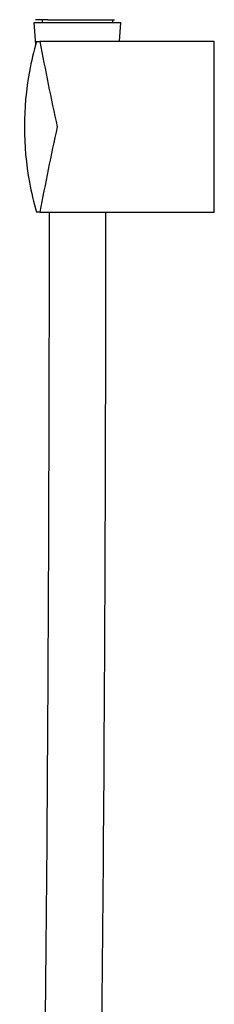
# Model space of a CAD drawing. Units: millimetres. Extents: x 0 to 182, y 2050 to 3051.
# Drawn here: x 130 to 182, y 2550 to 2810 of the extents above; entities that cross this region are included whole.
import ezdxf

# ---------------------------------------------------------------- set-up
doc = ezdxf.new("R2010")
doc.units = ezdxf.units.MM
doc.header["$MEASUREMENT"] = 0
doc.layers.add('Make2D$可见线$普通线', color=7, linetype='Continuous', true_color=0x000000)

msp = doc.modelspace()

# ---------------------------------------------------------------- linework, layer by layer
at = {"layer": 'Make2D$可见线$普通线'}
for p, q in [((134.22, 2809.05), (145.62, 2809.05)), ((134.62, 2803.25), (134.22, 2809.05)), ((136.37, 2809.05), (136.37, 2809.75)), ((137.78, 2809.75), (139.77, 2809.75)), ((139.8, 2809.75), (140.17, 2809.75)), ((140.17, 2809.75), (155.32, 2809.75)), ((145.62, 2809.05), (157.02, 2809.05)), ((154.87, 2809.75), (154.87, 2809.05)), ((156.68, 2804.05), (157.02, 2809.05)), ((134.85, 2804.05), (135.71, 2804.05)), ((181.62, 2804.05), (135.71, 2804.05)), ((181.62, 2759.05), (181.62, 2804.05)), ((135.71, 2759.05), (134.85, 2759.05)), ((135.71, 2759.05), (181.62, 2759.05))]:
    msp.add_line(p, q, dxfattribs=at)
msp.add_lwpolyline([(137.78, 2809.75), (135.68, 2809.75), (135.33, 2809.74), (135.16, 2809.75), (135.07, 2809.75), (134.99, 2809.75), (134.93, 2809.76), (134.87, 2809.76), (134.81, 2809.77), (134.76, 2809.78), (134.7, 2809.79), (134.64, 2809.8), (134.58, 2809.81), (134.53, 2809.82)], dxfattribs=at)
for points in [[(136.21, 2470.56, 0.002321), (137.78, 2618.11, 0.001432), (138.23, 2759.05)], [(153.01, 2759.05, -0.001432), (152.56, 2618.01, -0.00232), (150.99, 2470.33, -0.001533)]]:
    msp.add_lwpolyline(points, format="xyb", dxfattribs=at)
for centre, radius, start, end in [((211.62, 2781.55), 80, 163.6652, 169.4796), ((906.59, 2948.59), 784.32, 190.61962, 192.29677), ((211.62, 2781.55), 80, 169.4796, 190.5204), ((906.59, 2614.51), 784.32, 167.70323, 169.38038), ((211.62, 2781.55), 80, 190.5204, 196.3348)]:
    msp.add_arc(centre, radius, start, end, dxfattribs=at)

doc.saveas('drawing.dxf')
